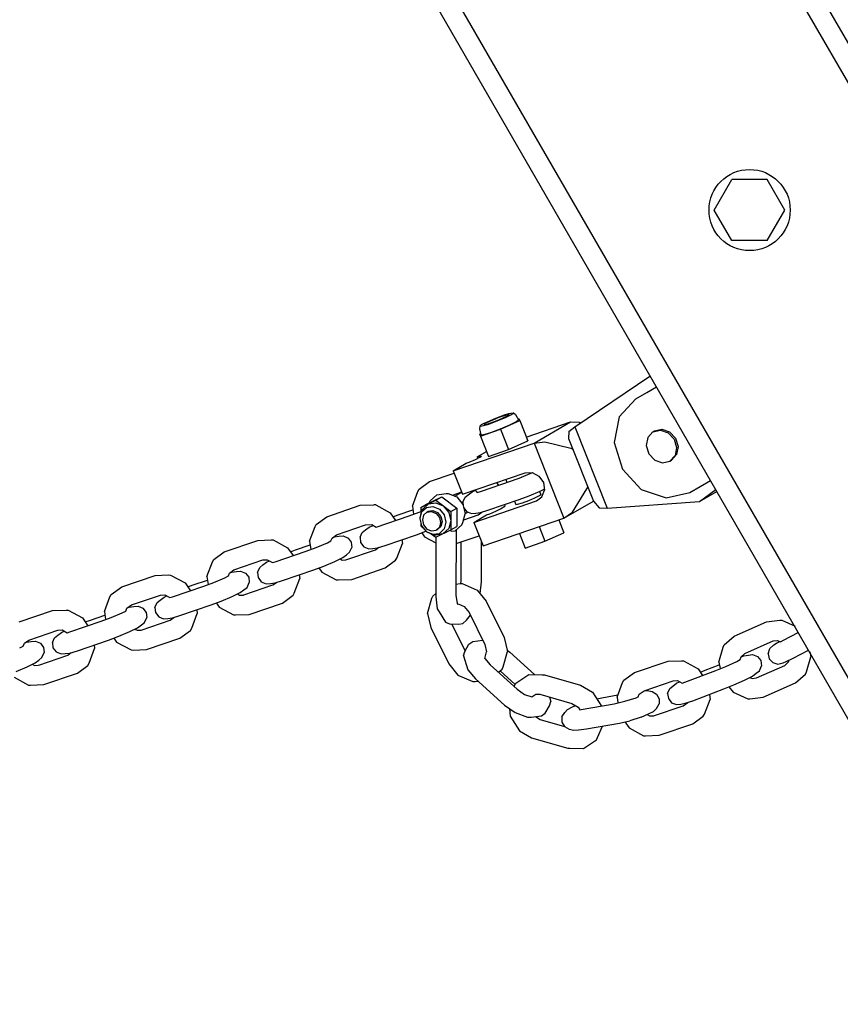
# Model space of a CAD drawing. Extents: x 0 to 29700, y 0 to 21000.
# Drawn here: x 17204 to 17447, y 9166 to 9458 of the extents above; entities that cross this region are included whole.
import ezdxf

# ---------------------------------------------------------------- set-up
doc = ezdxf.new("R2010")
doc.units = 0
doc.linetypes.add('HIDDEN', pattern=[9.525, 6.35, -3.175])
doc.layers.add('1', color=15, linetype='Continuous')
doc.layers.add('DHPSTAB', color=32, linetype='Continuous')

msp = doc.modelspace()

# ---------------------------------------------------------------- linework, layer by layer
at = {"color": 7, "linetype": 'Continuous'}
for p, q in [((17368.08, 9337.18), (17390.21, 9352.11)), ((17389.29, 9347.28), (17392.18, 9348.95)), ((17381.16, 9340.12), (17386.09, 9345.44)), ((17386.09, 9345.44), (17389.29, 9347.28)), ((17342.24, 9338.66), (17344.71, 9339.7)), ((17342.92, 9338.82), (17344.76, 9339.6)), ((17344.71, 9339.7), (17347.23, 9340.64)), ((17346.64, 9340.3), (17344.76, 9339.6)), ((17345.05, 9338.99), (17346.89, 9339.77)), ((17345.1, 9338.89), (17347.57, 9339.94)), ((17346.64, 9340.3), (17348.05, 9340.73)), ((17346.89, 9339.77), (17348.2, 9340.42)), ((17347.23, 9340.64), (17348.52, 9341.03)), ((17347.57, 9339.94), (17349.33, 9340.81)), ((17348.05, 9340.73), (17348.62, 9340.77)), ((17348.2, 9340.42), (17348.62, 9340.77)), ((17348.52, 9341.03), (17349.14, 9341.22)), ((17349.14, 9341.22), (17349.9, 9341.28)), ((17349.33, 9340.81), (17349.9, 9341.28)), ((17349.9, 9341.28), (17350.45, 9340.8)), ((17350.45, 9340.8), (17351.4, 9339.19)), ((17351.24, 9339.47), (17351.49, 9339.55)), ((17351.49, 9339.55), (17351.75, 9339.01)), ((17381.16, 9340.12), (17379.7, 9332.51)), ((17339.91, 9337.31), (17339.84, 9336.59)), ((17339.84, 9336.59), (17340.25, 9334.77)), ((17339.91, 9337.31), (17340.48, 9337.78)), ((17339.91, 9337.31), (17340.67, 9337.38)), ((17340.48, 9337.78), (17341.08, 9338.08)), ((17340.67, 9337.38), (17342.58, 9337.95)), ((17341.08, 9338.08), (17342.24, 9338.66)), ((17341.19, 9337.82), (17341.61, 9338.17)), ((17341.19, 9337.82), (17341.76, 9337.87)), ((17341.61, 9338.17), (17342.92, 9338.82)), ((17341.76, 9337.87), (17343.17, 9338.3)), ((17342.58, 9337.95), (17345.1, 9338.89)), ((17343.17, 9338.3), (17345.05, 9338.99)), ((17343.22, 9335.48), (17346.04, 9336.53)), ((17346.04, 9336.53), (17348.8, 9337.69)), ((17346.09, 9336.44), (17351.75, 9339.01)), ((17348.8, 9337.69), (17350.76, 9338.67)), ((17350.76, 9338.67), (17351.4, 9339.19)), ((17351.75, 9339.01), (17354.14, 9332.99)), ((17353.69, 9334.11), (17366.79, 9338.59)), ((17355.97, 9332.34), (17366.79, 9338.59)), ((17366.25, 9335.79), (17368.08, 9337.18)), ((17366.79, 9338.59), (17369.28, 9338.49)), ((17368.08, 9337.18), (17377.62, 9313.09)), ((17369.28, 9338.49), (17369.55, 9338.17)), ((17339.89, 9334.95), (17340.18, 9335.08)), ((17339.89, 9334.95), (17340.16, 9334.41)), ((17340.16, 9334.41), (17346.09, 9336.44)), ((17340.16, 9334.41), (17342.55, 9328.39)), ((17340.25, 9334.77), (17341.1, 9334.84)), ((17341.1, 9334.84), (17343.22, 9335.48)), ((17346.09, 9336.44), (17348.47, 9330.41)), ((17366.25, 9335.79), (17366.21, 9333.69)), ((17366.21, 9333.69), (17373.55, 9315.15)), ((17389.61, 9334), (17389.16, 9331.62)), ((17389.61, 9334), (17391.15, 9335.66)), ((17391.15, 9335.66), (17393.36, 9336.16)), ((17391.15, 9335.66), (17391.59, 9335.91)), ((17391.15, 9335.66), (17391.59, 9335.91)), ((17391.59, 9335.91), (17393.8, 9336.41)), ((17393.36, 9336.16), (17395.65, 9335.37)), ((17393.8, 9336.41), (17396.08, 9335.62)), ((17395.65, 9335.37), (17397.4, 9333.5)), ((17396.08, 9335.62), (17397.84, 9333.75)), ((17397.84, 9333.75), (17398.58, 9331.29)), ((17332.09, 9324.17), (17355.97, 9332.34)), ((17348.47, 9330.41), (17354.14, 9332.99)), ((17355.97, 9332.34), (17359.18, 9332.65)), ((17355.97, 9332.34), (17364.78, 9310.11)), ((17359.18, 9332.65), (17366.86, 9330.8)), ((17366.86, 9330.8), (17367.51, 9330.4)), ((17379.7, 9332.51), (17382.09, 9324.65)), ((17389.16, 9331.62), (17389.9, 9329.17)), ((17397.4, 9333.5), (17398.15, 9331.04)), ((17398.15, 9331.04), (17397.69, 9328.66)), ((17398.58, 9331.29), (17398.13, 9328.91)), ((17338.67, 9327.49), (17339.98, 9328.14)), ((17339.12, 9328.23), (17341.96, 9329.87)), ((17339.12, 9328.23), (17339.83, 9328.45)), ((17339.12, 9328.23), (17339.29, 9327.8)), ((17339.83, 9328.45), (17340.4, 9328.49)), ((17339.98, 9328.14), (17340.4, 9328.49)), ((17342.55, 9328.39), (17348.47, 9330.41)), ((17389.9, 9329.17), (17391.66, 9327.29)), ((17397.69, 9328.66), (17396.15, 9327)), ((17396.59, 9327.25), (17398.13, 9328.91)), ((17332.09, 9324.17), (17335.89, 9326.37)), ((17335.89, 9326.37), (17336.83, 9326.71)), ((17336.83, 9326.71), (17338.67, 9327.49)), ((17391.66, 9327.29), (17393.94, 9326.5)), ((17393.94, 9326.5), (17396.15, 9327)), ((17396.15, 9327), (17396.59, 9327.25)), ((17396.15, 9327), (17396.59, 9327.25)), ((17325.1, 9320.95), (17332.38, 9323.44)), ((17332.09, 9324.17), (17334.85, 9317.23)), ((17334.85, 9317.23), (17353.37, 9323.56)), ((17349.36, 9321.17), (17352.33, 9322.27)), ((17352.31, 9322.26), (17355.49, 9323.61)), ((17353.37, 9323.56), (17355.44, 9323.64)), ((17355.41, 9323.64), (17355.45, 9323.53)), ((17355.44, 9323.64), (17357.41, 9322.57)), ((17357.41, 9322.57), (17358.73, 9320.66)), ((17382.09, 9324.65), (17387.7, 9318.65)), ((17321.97, 9318.67), (17325.1, 9320.95)), ((17340.13, 9318.01), (17349.36, 9321.17)), ((17344.87, 9320.65), (17345.44, 9319.83)), ((17347.62, 9321.59), (17347.97, 9320.7)), ((17358.73, 9320.66), (17359.06, 9318.41)), ((17371.77, 9319.65), (17371.6, 9318.85)), ((17402.09, 9317.72), (17408.18, 9321.24)), ((17319.99, 9313.68), (17321.63, 9318.01)), ((17321.63, 9318.01), (17321.97, 9318.67)), ((17324.21, 9314.31), (17328.67, 9316.44)), ((17325.27, 9315.22), (17327.25, 9317.07)), ((17326.94, 9315.44), (17328.67, 9316.44)), ((17327.25, 9317.07), (17329.96, 9317.47)), ((17328.67, 9316.44), (17333.11, 9313.1)), ((17329.96, 9317.47), (17330.6, 9317.45)), ((17330.6, 9317.45), (17333.12, 9316.39)), ((17331.82, 9316.94), (17334.59, 9317.88)), ((17332.51, 9316.65), (17334.6, 9317.85)), ((17333.12, 9316.39), (17334.96, 9314.18)), ((17334.93, 9314.87), (17335.59, 9316.31)), ((17335.59, 9316.31), (17336.51, 9317.06)), ((17336.51, 9317.06), (17337.64, 9317.87)), ((17337.64, 9317.87), (17338.62, 9318.36)), ((17338.52, 9318.48), (17339.16, 9317.72)), ((17339.16, 9317.72), (17340.13, 9318.01)), ((17351.56, 9315.61), (17354.53, 9316.71)), ((17354.41, 9315.37), (17356.25, 9316.15)), ((17354.53, 9316.71), (17357.8, 9318.09)), ((17356.25, 9316.15), (17357.56, 9316.8)), ((17356.67, 9315.22), (17358.31, 9316.42)), ((17357.56, 9316.8), (17357.98, 9317.15)), ((17357.64, 9318.03), (17357.98, 9317.15)), ((17357.8, 9318.09), (17359.01, 9318.7)), ((17358.31, 9316.42), (17359.06, 9318.41)), ((17367.38, 9311.95), (17371.6, 9318.85)), ((17387.7, 9318.65), (17395.02, 9316.12)), ((17395.02, 9316.12), (17402.09, 9317.72)), ((17404.89, 9315.05), (17409.72, 9318.58)), ((17404.89, 9315.05), (17410.04, 9318.02)), ((17294.71, 9310.56), (17304.6, 9313.94)), ((17304.6, 9313.94), (17308.56, 9314.08)), ((17309.18, 9314.06), (17308.56, 9314.08)), ((17309.18, 9314.06), (17313.44, 9311.75)), ((17319.99, 9313.68), (17320.34, 9311.28)), ((17322.48, 9313.31), (17326.94, 9315.44)), ((17322.48, 9313.31), (17324.21, 9314.31)), ((17322.48, 9313.31), (17322.48, 9311.42)), ((17322.72, 9311.98), (17324.13, 9313.3)), ((17323.11, 9312.83), (17324.73, 9314.34)), ((17324.13, 9313.3), (17326.07, 9313.59)), ((17324.73, 9314.34), (17326.94, 9314.67)), ((17324.98, 9314.67), (17325.27, 9315.22)), ((17326.07, 9313.59), (17328, 9312.77)), ((17326.94, 9315.44), (17331.38, 9312.1)), ((17326.94, 9314.67), (17329.14, 9313.74)), ((17329.14, 9313.74), (17330.75, 9311.8)), ((17334.93, 9314.87), (17335.04, 9313.83)), ((17334.96, 9314.18), (17335.63, 9311.41)), ((17335.2, 9313.2), (17336.03, 9312.09)), ((17338.15, 9308.89), (17356.67, 9315.22)), ((17342.33, 9312.45), (17351.56, 9315.61)), ((17346.03, 9312.86), (17347.34, 9313.7)), ((17347.28, 9314.15), (17347.34, 9313.7)), ((17350.17, 9315.14), (17350.55, 9314.2)), ((17350.55, 9314.2), (17351.12, 9314.24)), ((17351.12, 9314.24), (17352.53, 9314.67)), ((17352.53, 9314.67), (17354.41, 9315.37)), ((17364.78, 9310.11), (17373.55, 9315.15)), ((17373.55, 9315.15), (17375.21, 9313.19)), ((17375.21, 9313.19), (17377.62, 9313.09)), ((17377.62, 9313.09), (17404.89, 9315.05)), ((17291.58, 9308.27), (17294.71, 9310.56)), ((17309.34, 9307.48), (17319.03, 9310.8)), ((17313.44, 9311.75), (17315.04, 9309.43)), ((17314.27, 9310.55), (17315.8, 9311.12)), ((17315.8, 9311.12), (17320.15, 9312.61)), ((17319.03, 9310.8), (17321.99, 9311.89)), ((17322, 9311.9), (17322.48, 9312.1)), ((17322.75, 9312.43), (17322.17, 9310.25)), ((17322.72, 9311.98), (17322.19, 9309.99)), ((17322.75, 9312.43), (17323.11, 9312.83)), ((17323.31, 9310.99), (17322.95, 9309.6)), ((17323.31, 9310.99), (17324.31, 9311.91)), ((17324.31, 9311.91), (17324.71, 9312.15)), ((17324.31, 9311.91), (17325.66, 9312.11)), ((17324.71, 9312.15), (17326.07, 9312.35)), ((17325.66, 9312.11), (17327.01, 9311.54)), ((17326.07, 9312.35), (17327.42, 9311.78)), ((17327.01, 9311.54), (17328, 9310.36)), ((17327.42, 9311.78), (17328.4, 9310.59)), ((17328, 9312.77), (17329.41, 9311.08)), ((17328, 9310.36), (17328.36, 9308.87)), ((17328.4, 9310.59), (17328.77, 9309.1)), ((17329.41, 9311.08), (17329.93, 9308.94)), ((17330.75, 9311.8), (17331.34, 9309.37)), ((17331.38, 9312.1), (17331.37, 9306.63)), ((17331.38, 9312.1), (17333.11, 9313.1)), ((17333.11, 9313.1), (17333.1, 9307.63)), ((17334.95, 9308.82), (17335.63, 9311.41)), ((17335.17, 9309.67), (17339.47, 9311.14)), ((17335.6, 9311.52), (17336.36, 9311.96)), ((17336.03, 9312.09), (17337.49, 9311.5)), ((17337.49, 9311.5), (17338.73, 9311.59)), ((17338.15, 9308.89), (17341.95, 9311.08)), ((17338.73, 9311.59), (17340.1, 9311.78)), ((17339.47, 9311.14), (17340.52, 9311.9)), ((17340.1, 9311.78), (17342.33, 9312.45)), ((17341.95, 9311.08), (17342.89, 9311.43)), ((17342.89, 9311.43), (17344.73, 9312.21)), ((17344.73, 9312.21), (17346.03, 9312.86)), ((17364.78, 9310.11), (17367.38, 9311.95)), ((17289.6, 9303.29), (17291.23, 9307.62)), ((17291.23, 9307.62), (17291.58, 9308.27)), ((17297.56, 9305.22), (17306.14, 9308.15)), ((17306.11, 9306.67), (17307.24, 9307.48)), ((17306.14, 9308.15), (17307.98, 9308.22)), ((17307.24, 9307.48), (17308.43, 9307.98)), ((17307.98, 9308.22), (17309.34, 9307.48)), ((17322.17, 9310.25), (17322.19, 9309.99)), ((17322.19, 9309.99), (17322.71, 9307.86)), ((17322.47, 9308.83), (17322.47, 9307.83)), ((17322.47, 9307.83), (17323.16, 9307.31)), ((17322.71, 9307.86), (17324.12, 9306.16)), ((17322.95, 9309.6), (17323.31, 9308.11)), ((17323.31, 9308.11), (17324.3, 9306.92)), ((17327.99, 9307.47), (17327, 9306.55)), ((17327.41, 9306.79), (17328.4, 9307.71)), ((17328.36, 9308.87), (17327.99, 9307.47)), ((17328.77, 9309.1), (17328.4, 9307.71)), ((17329.93, 9308.94), (17329.41, 9306.95)), ((17331.34, 9309.37), (17330.74, 9307.1)), ((17331.37, 9306.63), (17333.1, 9307.63)), ((17332.64, 9306.36), (17334.63, 9308.2)), ((17334.63, 9308.2), (17334.95, 9308.82)), ((17338.15, 9308.89), (17340.9, 9301.94)), ((17340.9, 9301.94), (17364.78, 9310.11)), ((17357.5, 9307.62), (17359.22, 9303.28)), ((17363.31, 9309.6), (17364.81, 9305.81)), ((17296.25, 9304.26), (17297.56, 9305.22)), ((17296.51, 9304.45), (17296.93, 9304.58)), ((17296.93, 9304.58), (17298.3, 9304.76)), ((17298.3, 9304.76), (17299.54, 9304.86)), ((17299.54, 9304.86), (17301, 9304.26)), ((17304.54, 9304.48), (17305.19, 9305.91)), ((17304.54, 9304.48), (17304.7, 9302.93)), ((17305.19, 9305.91), (17306.11, 9306.67)), ((17311.94, 9302.06), (17321.23, 9305.24)), ((17321.23, 9305.24), (17324.03, 9306.28)), ((17322.76, 9305.81), (17323.59, 9304.61)), ((17323.59, 9304.61), (17326.94, 9302.79)), ((17324.12, 9306.16), (17324.29, 9306.04)), ((17324.12, 9306.16), (17326.06, 9305.35)), ((17324.29, 9306.04), (17326.41, 9305.15)), ((17324.3, 9306.92), (17325.65, 9306.35)), ((17325.57, 9305.5), (17326.92, 9304.49)), ((17325.65, 9306.35), (17327, 9306.55)), ((17326.06, 9305.35), (17327.99, 9305.64)), ((17326.41, 9305.15), (17328.53, 9305.47)), ((17326.92, 9304.49), (17331.37, 9306.63)), ((17326.94, 9304.51), (17326.92, 9286.84)), ((17327, 9306.55), (17327.41, 9306.79)), ((17327.99, 9305.64), (17329.41, 9306.95)), ((17328.53, 9305.47), (17329.13, 9305.6)), ((17329.13, 9305.6), (17330.74, 9307.1)), ((17331.17, 9306.53), (17331.63, 9306.32)), ((17331.63, 9306.32), (17332.64, 9306.36)), ((17332.93, 9306.62), (17332.9, 9287.34)), ((17332.92, 9302.59), (17339.73, 9304.91)), ((17351.66, 9305.62), (17353.38, 9301.28)), ((17359.22, 9303.28), (17364.81, 9305.81)), ((17264.38, 9300.18), (17274.26, 9303.56)), ((17274.26, 9303.56), (17278.24, 9303.7)), ((17278.24, 9303.7), (17278.85, 9303.69)), ((17278.85, 9303.69), (17283.11, 9301.37)), ((17285.47, 9300.75), (17289.75, 9302.21)), ((17289.6, 9303.29), (17289.95, 9300.89)), ((17291.6, 9301.5), (17294.87, 9302.88)), ((17294.87, 9302.88), (17295.93, 9303.41)), ((17295.93, 9303.41), (17296.25, 9304.26)), ((17301, 9304.26), (17301.93, 9303.03)), ((17301.93, 9303.03), (17302.1, 9301.49)), ((17304.7, 9302.93), (17305.64, 9301.7)), ((17305.64, 9301.7), (17307.1, 9301.1)), ((17309.7, 9301.38), (17311.94, 9302.06)), ((17315.4, 9298.34), (17317.04, 9302.67)), ((17316.88, 9303.75), (17317.04, 9302.67)), ((17334.38, 9303.08), (17334.36, 9291.52)), ((17340.36, 9303.32), (17340.34, 9291.26)), ((17353.38, 9301.28), (17359.22, 9303.28)), ((17261.25, 9297.9), (17264.38, 9300.18)), ((17279.41, 9297.25), (17288.64, 9300.4)), ((17283.11, 9301.37), (17284.71, 9299.06)), ((17283.94, 9300.18), (17285.47, 9300.75)), ((17288.64, 9300.4), (17291.6, 9301.5)), ((17299.39, 9298.48), (17300.53, 9299.29)), ((17299.39, 9298.48), (17300.53, 9299.29)), ((17300.37, 9297.77), (17309.08, 9300.74)), ((17300.53, 9299.29), (17301.44, 9300.05)), ((17301.44, 9300.05), (17302.1, 9301.49)), ((17307.1, 9301.1), (17308.34, 9301.2)), ((17308.34, 9301.2), (17309.7, 9301.38)), ((17309.08, 9300.74), (17310.13, 9301.51)), ((17259.27, 9292.91), (17260.9, 9297.25)), ((17260.9, 9297.25), (17261.25, 9297.9)), ((17267.23, 9294.85), (17275.81, 9297.78)), ((17274.86, 9295.54), (17275.78, 9296.3)), ((17275.78, 9296.3), (17276.91, 9297.11)), ((17275.81, 9297.78), (17277.11, 9297.83)), ((17276.91, 9297.11), (17277.71, 9297.5)), ((17277.11, 9297.83), (17278.62, 9297.01)), ((17278.62, 9297.01), (17279.41, 9297.25)), ((17290.84, 9294.84), (17293.81, 9295.94)), ((17293.81, 9295.94), (17297.07, 9297.33)), ((17297.07, 9297.33), (17299.39, 9298.48)), ((17298.6, 9298.09), (17299.26, 9297.73)), ((17299.26, 9297.73), (17300.37, 9297.77)), ((17311.93, 9295.41), (17315.06, 9297.69)), ((17315.06, 9297.69), (17315.4, 9298.34)), ((17234.05, 9289.81), (17243.93, 9293.19)), ((17243.93, 9293.19), (17247.91, 9293.33)), ((17247.91, 9293.33), (17248.52, 9293.31)), ((17248.52, 9293.31), (17252.78, 9291)), ((17259.27, 9292.91), (17259.62, 9290.52)), ((17264.54, 9292.51), (17265.6, 9293.04)), ((17265.6, 9293.04), (17265.92, 9293.89)), ((17265.92, 9293.89), (17267.23, 9294.85)), ((17266.18, 9294.08), (17266.6, 9294.21)), ((17266.6, 9294.21), (17267.97, 9294.39)), ((17267.97, 9294.39), (17269.21, 9294.49)), ((17269.21, 9294.49), (17270.67, 9293.89)), ((17270.67, 9293.89), (17271.61, 9292.65)), ((17274.21, 9294.1), (17274.86, 9295.54)), ((17274.21, 9294.1), (17274.37, 9292.56)), ((17281.61, 9291.69), (17290.84, 9294.84)), ((17286.55, 9293.38), (17286.71, 9292.3)), ((17292.37, 9295.41), (17293.19, 9294.21)), ((17293.19, 9294.21), (17297.46, 9291.9)), ((17302.05, 9292.03), (17311.93, 9295.41)), ((17249.08, 9286.87), (17258.31, 9290.03)), ((17252.78, 9291), (17254.38, 9288.69)), ((17253.61, 9289.8), (17255.14, 9290.37)), ((17255.14, 9290.37), (17259.43, 9291.84)), ((17258.31, 9290.03), (17261.27, 9291.13)), ((17261.27, 9291.13), (17264.54, 9292.51)), ((17270.17, 9287.44), (17278.75, 9290.37)), ((17271.12, 9289.67), (17271.77, 9291.11)), ((17271.61, 9292.65), (17271.77, 9291.11)), ((17274.37, 9292.56), (17275.31, 9291.33)), ((17275.31, 9291.33), (17276.77, 9290.73)), ((17276.77, 9290.73), (17278.01, 9290.83)), ((17278.01, 9290.83), (17279.38, 9291.01)), ((17278.01, 9290.83), (17279.38, 9291.01)), ((17278.75, 9290.37), (17279.8, 9291.14)), ((17279.38, 9291.01), (17281.61, 9291.69)), ((17285.07, 9287.97), (17286.71, 9292.3)), ((17297.46, 9291.9), (17298.07, 9291.88)), ((17298.07, 9291.88), (17302.05, 9292.03)), ((17332.9, 9290.63), (17334.09, 9290.79)), ((17334.09, 9290.79), (17334.73, 9290.77)), ((17334.36, 9291.52), (17334.27, 9290.79)), ((17334.73, 9290.77), (17339.13, 9288.87)), ((17340.34, 9291.26), (17339.95, 9287.87)), ((17230.57, 9286.87), (17230.92, 9287.52)), ((17230.92, 9287.52), (17234.05, 9289.81)), ((17236.9, 9284.47), (17245.48, 9287.41)), ((17245.48, 9287.41), (17246.78, 9287.45)), ((17246.58, 9286.73), (17247.38, 9287.13)), ((17246.78, 9287.45), (17248.29, 9286.63)), ((17266.74, 9286.95), (17269.07, 9288.11)), ((17268.27, 9287.71), (17268.93, 9287.35)), ((17268.93, 9287.35), (17270.04, 9287.39)), ((17269.07, 9288.11), (17270.2, 9288.92)), ((17269.07, 9288.11), (17270.2, 9288.92)), ((17270.2, 9288.92), (17271.12, 9289.67)), ((17281.6, 9285.03), (17284.73, 9287.32)), ((17284.73, 9287.32), (17285.07, 9287.97)), ((17325.74, 9286.43), (17326.07, 9287.05)), ((17326.07, 9287.05), (17326.92, 9287.83)), ((17332.9, 9287.34), (17333.21, 9284.89)), ((17339.13, 9288.87), (17341.85, 9285.55)), ((17228.94, 9282.54), (17230.57, 9286.87)), ((17235.59, 9283.51), (17236.9, 9284.47)), ((17237.64, 9284.01), (17238.88, 9284.11)), ((17238.88, 9284.11), (17240.34, 9283.52)), ((17243.88, 9283.73), (17244.53, 9285.17)), ((17244.53, 9285.17), (17245.45, 9285.92)), ((17245.45, 9285.92), (17246.58, 9286.73)), ((17248.29, 9286.63), (17249.08, 9286.87)), ((17251.28, 9281.31), (17260.51, 9284.47)), ((17260.51, 9284.47), (17263.48, 9285.57)), ((17262.04, 9285.04), (17262.86, 9283.84)), ((17263.48, 9285.57), (17266.74, 9286.95)), ((17271.72, 9281.65), (17281.6, 9285.03)), ((17324.51, 9281.9), (17325.74, 9286.43)), ((17326.92, 9286.84), (17327.36, 9283.36)), ((17333.21, 9284.89), (17333.31, 9284.73)), ((17333.31, 9284.73), (17333.58, 9284.77)), ((17333.58, 9284.77), (17335.36, 9284)), ((17341.85, 9285.55), (17347.14, 9274.82)), ((17203.72, 9279.44), (17213.6, 9282.81)), ((17213.6, 9282.81), (17217.58, 9282.96)), ((17217.58, 9282.96), (17218.19, 9282.94)), ((17218.19, 9282.94), (17222.45, 9280.63)), ((17224.81, 9280), (17229.1, 9281.46)), ((17228.94, 9282.54), (17229.29, 9280.14)), ((17230.94, 9280.75), (17234.21, 9282.14)), ((17234.21, 9282.14), (17235.27, 9282.66)), ((17235.27, 9282.66), (17235.59, 9283.51)), ((17235.85, 9283.7), (17236.27, 9283.83)), ((17236.27, 9283.83), (17237.64, 9284.01)), ((17240.34, 9283.52), (17241.28, 9282.28)), ((17241.28, 9282.28), (17241.44, 9280.74)), ((17243.88, 9283.73), (17244.04, 9282.19)), ((17244.04, 9282.19), (17244.98, 9280.95)), ((17249.05, 9280.64), (17251.28, 9281.31)), ((17254.74, 9277.6), (17256.38, 9281.93)), ((17256.22, 9283), (17256.38, 9281.93)), ((17262.86, 9283.84), (17267.13, 9281.53)), ((17267.13, 9281.53), (17267.74, 9281.51)), ((17267.74, 9281.51), (17271.72, 9281.65)), ((17324.51, 9281.9), (17325.47, 9277.76)), ((17327.36, 9283.36), (17327.93, 9282.43)), ((17327.93, 9282.43), (17329.75, 9279.42)), ((17335.36, 9284), (17336.77, 9282.28)), ((17335.96, 9279.97), (17337.2, 9281.42)), ((17336.77, 9282.28), (17341.46, 9272.78)), ((17218.75, 9276.5), (17227.98, 9279.66)), ((17222.45, 9280.63), (17224.05, 9278.31)), ((17223.28, 9279.43), (17224.81, 9280)), ((17227.98, 9279.66), (17230.94, 9280.75)), ((17238.74, 9277.74), (17239.87, 9278.55)), ((17238.74, 9277.74), (17239.87, 9278.55)), ((17239.84, 9277.06), (17248.42, 9279.99)), ((17239.87, 9278.55), (17240.79, 9279.3)), ((17240.79, 9279.3), (17241.44, 9280.74)), ((17244.98, 9280.95), (17246.44, 9280.35)), ((17246.44, 9280.35), (17247.68, 9280.45)), ((17247.68, 9280.45), (17249.05, 9280.64)), ((17247.68, 9280.45), (17249.05, 9280.64)), ((17248.42, 9279.99), (17249.47, 9280.76)), ((17329.75, 9279.42), (17331.02, 9278.84)), ((17331.02, 9278.84), (17333.61, 9278.8)), ((17331.64, 9278.83), (17335.58, 9270.83)), ((17333.61, 9278.8), (17334.97, 9279.01)), ((17334.97, 9279.01), (17335.96, 9279.97)), ((17415.14, 9275.22), (17424.7, 9279.5)), ((17424.7, 9279.5), (17428.62, 9279.98)), ((17428.62, 9279.98), (17429.26, 9279.96)), ((17429.26, 9279.96), (17433.15, 9278.21)), ((17206.57, 9274.1), (17215.15, 9277.03)), ((17214.2, 9274.79), (17215.12, 9275.55)), ((17215.12, 9275.55), (17216.25, 9276.36)), ((17215.15, 9277.03), (17216.45, 9277.08)), ((17216.25, 9276.36), (17217.05, 9276.75)), ((17216.45, 9277.08), (17217.96, 9276.26)), ((17217.96, 9276.26), (17218.75, 9276.5)), ((17233.15, 9275.2), (17236.41, 9276.58)), ((17236.41, 9276.58), (17238.74, 9277.74)), ((17237.94, 9277.34), (17238.6, 9276.98)), ((17238.6, 9276.98), (17239.71, 9277.02)), ((17251.27, 9274.66), (17254.4, 9276.95)), ((17254.4, 9276.95), (17254.74, 9277.6)), ((17325.47, 9277.76), (17330.76, 9267.04)), ((17429.79, 9274.07), (17434.13, 9276.3)), ((17204.94, 9272.29), (17205.26, 9273.14)), ((17205.26, 9273.14), (17206.57, 9274.1)), ((17205.52, 9273.33), (17205.94, 9273.46)), ((17205.94, 9273.46), (17207.31, 9273.64)), ((17207.31, 9273.64), (17208.55, 9273.74)), ((17208.55, 9273.74), (17210.01, 9273.14)), ((17210.01, 9273.14), (17210.95, 9271.91)), ((17213.55, 9273.36), (17214.2, 9274.79)), ((17213.55, 9273.36), (17213.71, 9271.81)), ((17220.95, 9270.94), (17230.18, 9274.1)), ((17225.89, 9272.63), (17226.05, 9271.55)), ((17230.18, 9274.1), (17233.15, 9275.2)), ((17231.71, 9274.66), (17232.53, 9273.47)), ((17232.53, 9273.47), (17236.8, 9271.15)), ((17241.39, 9271.28), (17251.27, 9274.66)), ((17335.52, 9270.72), (17336.74, 9272.9)), ((17336.74, 9272.9), (17337.84, 9273.68)), ((17337.84, 9273.68), (17340.84, 9274.03)), ((17341.46, 9272.78), (17341.96, 9270.64)), ((17347.14, 9274.82), (17348.11, 9270.68)), ((17411.89, 9272.02), (17412.22, 9272.65)), ((17412.22, 9272.65), (17415.14, 9275.22)), ((17418.35, 9270.09), (17426.66, 9273.81)), ((17425.67, 9271.57), (17426.85, 9272.65)), ((17426.66, 9273.81), (17428.01, 9273.98)), ((17426.85, 9272.65), (17427.66, 9273.16)), ((17427.66, 9273.16), (17428.63, 9273.7)), ((17428.01, 9273.98), (17428.86, 9273.6)), ((17428.86, 9273.6), (17429.79, 9274.07)), ((17203.88, 9271.76), (17204.94, 9272.29)), ((17209.51, 9266.69), (17218.09, 9269.62)), ((17210.46, 9268.93), (17211.11, 9270.37)), ((17210.95, 9271.91), (17211.11, 9270.37)), ((17213.71, 9271.81), (17214.65, 9270.58)), ((17214.65, 9270.58), (17216.11, 9269.98)), ((17216.11, 9269.98), (17217.35, 9270.08)), ((17217.35, 9270.08), (17218.72, 9270.26)), ((17217.35, 9270.08), (17218.72, 9270.26)), ((17218.09, 9269.62), (17219.14, 9270.39)), ((17218.72, 9270.26), (17220.95, 9270.94)), ((17224.41, 9267.22), (17226.05, 9271.55)), ((17236.8, 9271.15), (17237.41, 9271.14)), ((17237.41, 9271.14), (17241.39, 9271.28)), ((17335.08, 9269.47), (17335.52, 9270.72)), ((17341.42, 9268.66), (17341.96, 9270.64)), ((17346.87, 9266.16), (17348.11, 9270.68)), ((17348.02, 9271.06), (17348.81, 9270.5)), ((17348.81, 9270.5), (17356.14, 9263.87)), ((17410.6, 9267.52), (17411.89, 9272.02)), ((17417.2, 9269.08), (17418.35, 9270.09)), ((17418, 9269.39), (17419.37, 9269.59)), ((17419.37, 9269.59), (17420.61, 9269.79)), ((17420.61, 9269.79), (17422.05, 9269.21)), ((17425.18, 9270.06), (17425.67, 9271.57)), ((17425.18, 9270.06), (17425.51, 9268.55)), ((17432.6, 9268.77), (17437.13, 9271.1)), ((17437.55, 9270.61), (17437.86, 9269.17)), ((17206.08, 9266.21), (17208.41, 9267.36)), ((17207.61, 9266.97), (17208.28, 9266.61)), ((17208.28, 9266.61), (17209.38, 9266.64)), ((17208.41, 9267.36), (17209.54, 9268.17)), ((17208.41, 9267.36), (17209.54, 9268.17)), ((17209.54, 9268.17), (17210.46, 9268.93)), ((17224.07, 9266.57), (17224.41, 9267.22)), ((17330.76, 9267.04), (17333.48, 9263.71)), ((17335.08, 9269.47), (17335.47, 9268.19)), ((17335.47, 9268.19), (17336.41, 9265.3)), ((17341.42, 9268.66), (17343.04, 9266.74)), ((17343.04, 9266.74), (17350.99, 9259.54)), ((17385.65, 9264.46), (17395.61, 9267.83)), ((17395.61, 9267.83), (17399.59, 9267.96)), ((17399.59, 9267.96), (17400.2, 9267.95)), ((17400.2, 9267.95), (17404.47, 9265.62)), ((17406.63, 9265.15), (17410.77, 9266.72)), ((17410.6, 9267.52), (17411.01, 9265.64)), ((17412.67, 9266.31), (17415.91, 9267.76)), ((17415.91, 9267.76), (17416.97, 9268.3)), ((17416.97, 9268.3), (17417.2, 9269.08)), ((17417.25, 9269.13), (17418, 9269.38)), ((17421.8, 9262.88), (17430.11, 9266.6)), ((17422.05, 9269.21), (17423.02, 9268)), ((17423.02, 9268), (17423.22, 9266.46)), ((17425.51, 9268.55), (17426.58, 9267.41)), ((17426.58, 9267.41), (17428.1, 9266.98)), ((17428.1, 9266.98), (17429.66, 9267.35)), ((17429.66, 9267.35), (17430.54, 9267.73)), ((17430.11, 9266.6), (17431.26, 9267.61)), ((17430.54, 9267.73), (17432.6, 9268.77)), ((17431.26, 9267.61), (17431.42, 9268.18)), ((17436.57, 9264.67), (17437.86, 9269.17)), ((17202.82, 9264.82), (17206.08, 9266.21)), ((17211.06, 9260.91), (17220.94, 9264.28)), ((17220.94, 9264.28), (17224.07, 9266.57)), ((17333.48, 9263.71), (17337.88, 9261.81)), ((17336.41, 9265.3), (17338.71, 9262.58)), ((17345.46, 9264.55), (17346.55, 9265.53)), ((17345.96, 9265), (17350.39, 9260.99)), ((17346.55, 9265.53), (17346.87, 9266.16)), ((17350.58, 9261.35), (17354.4, 9263.88)), ((17354.4, 9263.88), (17358.39, 9263.85)), ((17358.39, 9263.85), (17359.04, 9263.84)), ((17358.39, 9263.85), (17359.04, 9263.84)), ((17359.04, 9263.84), (17369.72, 9260.77)), ((17382.52, 9262.18), (17385.65, 9264.46)), ((17400.57, 9261.65), (17409.74, 9265.12)), ((17404.47, 9265.62), (17405.83, 9263.64)), ((17405.19, 9264.57), (17406.63, 9265.15)), ((17409.74, 9265.12), (17412.67, 9266.31)), ((17420.57, 9263.43), (17421.67, 9264.28)), ((17421.67, 9264.28), (17422.64, 9265.02)), ((17422.64, 9265.02), (17423.22, 9266.46)), ((17433.32, 9261.47), (17436.24, 9264.04)), ((17436.24, 9264.04), (17436.57, 9264.67)), ((17202.2, 9263.09), (17206.47, 9260.78)), ((17206.47, 9260.78), (17207.08, 9260.76)), ((17207.08, 9260.76), (17211.06, 9260.91)), ((17337.88, 9261.81), (17338.53, 9261.79)), ((17338.53, 9261.79), (17339.43, 9261.92)), ((17338.71, 9262.58), (17347.23, 9254.85)), ((17350.22, 9260.68), (17350.58, 9261.35)), ((17380.53, 9257.21), (17382.17, 9261.53)), ((17382.17, 9261.53), (17382.52, 9262.18)), ((17388.5, 9259.12), (17397.15, 9262.05)), ((17397.04, 9260.48), (17398.15, 9261.33)), ((17397.15, 9262.05), (17398.45, 9262.09)), ((17398.15, 9261.33), (17399.02, 9261.78)), ((17398.45, 9262.09), (17399.77, 9261.37)), ((17399.77, 9261.37), (17400.57, 9261.65)), ((17412.08, 9259.62), (17415.02, 9260.8)), ((17415.02, 9260.8), (17418.26, 9262.25)), ((17418.26, 9262.25), (17420.57, 9263.43)), ((17419.76, 9263.02), (17420.45, 9262.71)), ((17420.45, 9262.71), (17421.8, 9262.88)), ((17423.76, 9257.19), (17433.32, 9261.47)), ((17350.09, 9260.36), (17350.22, 9260.68)), ((17350.99, 9259.54), (17353.17, 9258.01)), ((17353.17, 9258.01), (17355.28, 9257.26)), ((17355.28, 9257.26), (17356.47, 9258.06)), ((17356.47, 9258.06), (17357.72, 9258.05)), ((17357.72, 9258.05), (17367.14, 9255.34)), ((17369.72, 9260.77), (17373.29, 9258.66)), ((17373.29, 9258.66), (17375.9, 9254.59)), ((17375.99, 9257.02), (17380.78, 9257.88)), ((17386.75, 9257.29), (17387.04, 9258.06)), ((17387.04, 9258.06), (17388.5, 9259.12)), ((17388.43, 9259.07), (17389.48, 9259.13)), ((17389.48, 9259.13), (17390.88, 9258.85)), ((17390.88, 9258.85), (17392.22, 9258.08)), ((17392.22, 9258.08), (17393.01, 9256.75)), ((17395.49, 9258.3), (17396.11, 9259.76)), ((17395.49, 9258.3), (17395.7, 9256.76)), ((17396.11, 9259.76), (17397.04, 9260.48)), ((17402.91, 9256.14), (17412.08, 9259.62)), ((17407.83, 9258), (17408.04, 9256.54)), ((17413.6, 9260.23), (17414.82, 9258.7)), ((17414.82, 9258.7), (17419.2, 9256.73)), ((17360.52, 9254.64), (17360.96, 9255.89)), ((17360.6, 9257.22), (17360.96, 9255.89)), ((17367.14, 9255.34), (17368.99, 9254.25)), ((17369.93, 9253.52), (17379.64, 9255.26)), ((17374.55, 9256.69), (17375.99, 9257.02)), ((17379.7, 9255.28), (17382.79, 9255.98)), ((17380.53, 9257.21), (17380.77, 9255.52)), ((17382.79, 9255.98), (17386.17, 9257.03)), ((17386.17, 9257.03), (17386.75, 9257.29)), ((17392.2, 9253.88), (17392.99, 9255.21)), ((17393.01, 9256.75), (17392.99, 9255.21)), ((17395.7, 9256.76), (17396.66, 9255.55)), ((17396.66, 9255.55), (17398.14, 9254.99)), ((17398.14, 9254.99), (17399.34, 9255.17)), ((17399.34, 9255.17), (17400.71, 9255.38)), ((17400.07, 9254.63), (17401.45, 9255.63)), ((17400.71, 9255.38), (17402.91, 9256.14)), ((17406.39, 9252.22), (17408.04, 9256.54)), ((17419.2, 9256.73), (17419.84, 9256.71)), ((17419.84, 9256.71), (17423.76, 9257.19)), ((17347.23, 9254.85), (17350.39, 9252.63)), ((17348.71, 9253.82), (17348.96, 9251.54)), ((17350.39, 9252.63), (17354.08, 9251.33)), ((17358.21, 9251.67), (17359.31, 9252.46)), ((17359.31, 9252.46), (17360.52, 9254.64)), ((17364.23, 9251.35), (17365.05, 9252.7)), ((17365.05, 9252.7), (17365.92, 9253.6)), ((17365.92, 9253.6), (17367.16, 9254.23)), ((17367.16, 9254.23), (17368.23, 9254.7)), ((17368.99, 9254.25), (17369.49, 9253.47)), ((17369.49, 9253.47), (17369.93, 9253.52)), ((17387.69, 9251.3), (17390.06, 9252.34)), ((17389.4, 9252.05), (17390.11, 9251.66)), ((17390.06, 9252.34), (17391.3, 9252.96)), ((17391.3, 9252.96), (17392.2, 9253.88)), ((17391.33, 9251.67), (17400.07, 9254.63)), ((17406.04, 9251.56), (17406.39, 9252.22)), ((17348.96, 9251.54), (17351.69, 9247.27)), ((17354.08, 9251.33), (17355.13, 9251.31)), ((17355.13, 9251.31), (17358.21, 9251.67)), ((17356.37, 9251.46), (17357.84, 9250.59)), ((17357.84, 9250.59), (17364.96, 9248.55)), ((17364.23, 9251.35), (17364.21, 9249.81)), ((17364.21, 9249.81), (17364.99, 9248.49)), ((17371.46, 9247.79), (17381.22, 9249.54)), ((17381.22, 9249.54), (17384.32, 9250.24)), ((17382.87, 9249.92), (17384.1, 9248.13)), ((17387.69, 9251.3), (17384.32, 9250.24)), ((17390.11, 9251.66), (17391.42, 9251.7)), ((17392.95, 9245.92), (17402.91, 9249.29)), ((17402.91, 9249.29), (17406.04, 9251.56)), ((17351.69, 9247.27), (17355.26, 9245.16)), ((17364.99, 9248.49), (17366.37, 9247.73)), ((17366.37, 9247.73), (17367.73, 9247.43)), ((17367.73, 9247.43), (17369.09, 9247.51)), ((17369.09, 9247.51), (17371.46, 9247.79)), ((17374.76, 9245.25), (17376.21, 9248.64)), ((17384.1, 9248.13), (17388.36, 9245.8)), ((17355.26, 9245.16), (17365.95, 9242.09)), ((17370.59, 9242.05), (17374.41, 9244.59)), ((17374.41, 9244.59), (17374.76, 9245.25)), ((17388.36, 9245.8), (17388.97, 9245.79)), ((17388.97, 9245.79), (17392.95, 9245.92)), ((17365.95, 9242.09), (17366.59, 9242.08)), ((17366.59, 9242.08), (17370.59, 9242.05))]:
    msp.add_line(p, q, dxfattribs=at)
at = {"color": 7, "linetype": 'HIDDEN'}
for p, q in [((17353.87, 9333.53), (17354.14, 9332.99)), ((17321.63, 9318.01), (17321.97, 9318.67)), ((17326.94, 9315.44), (17328.67, 9316.44)), ((17324.31, 9311.91), (17324.71, 9312.15)), ((17291.23, 9307.62), (17291.58, 9308.27)), ((17331.37, 9306.63), (17333.1, 9307.63)), ((17327, 9306.55), (17327.41, 9306.79)), ((17364.55, 9306.35), (17364.81, 9305.81)), ((17260.9, 9297.25), (17261.25, 9297.9)), ((17230.57, 9286.87), (17230.92, 9287.52)), ((17325.74, 9286.43), (17326.07, 9287.05)), ((17327.36, 9283.36), (17327.93, 9282.43)), ((17350.22, 9260.68), (17350.58, 9261.35)), ((17382.17, 9261.53), (17382.52, 9262.18)), ((17419.2, 9256.73), (17419.84, 9256.71)), ((17365.95, 9242.09), (17366.59, 9242.08))]:
    msp.add_line(p, q, dxfattribs=at)
at = {"layer": '1', "color": 7, "linetype": 'Continuous'}
for p, q in [((17409.28, 9401.23), (17414.51, 9410.28)), ((17424.96, 9410.28), (17414.51, 9410.28)), ((17430.18, 9401.23), (17424.96, 9410.28)), ((17414.51, 9392.18), (17409.28, 9401.23)), ((17424.96, 9392.18), (17430.18, 9401.23)), ((17424.96, 9392.18), (17414.51, 9392.18))]:
    msp.add_line(p, q, dxfattribs=at)
msp.add_circle((17419.73, 9401.23), 12, dxfattribs=at)
at = {"layer": 'DHPSTAB', "color": 7, "linetype": 'Continuous'}
for p, q in [((16619.37, 10887.22), (17884.21, 8696.46)), ((16561.7, 10787.34), (17797.71, 8646.52)), ((16759.43, 10632.89), (17876.13, 8698.72)), ((16683.19, 10588.89), (17799.92, 8654.72))]:
    msp.add_line(p, q, dxfattribs=at)

doc.saveas('drawing.dxf')
